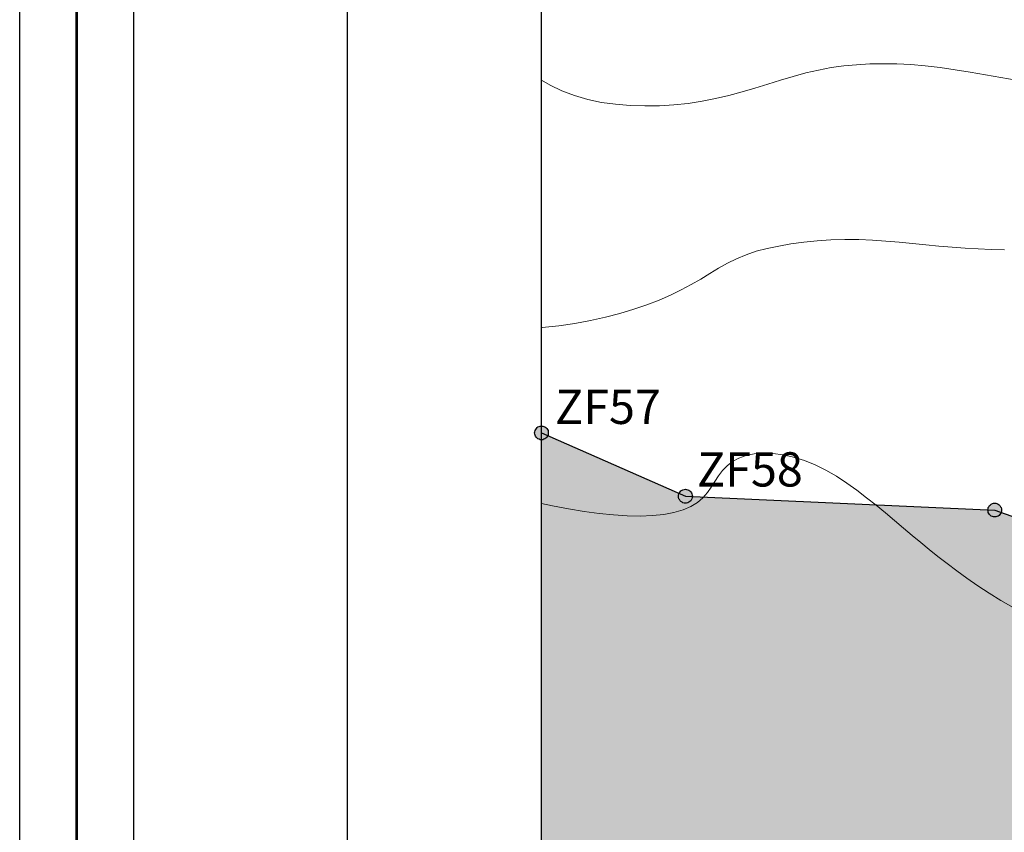
# Model space of a CAD drawing. Extents: x 514777 to 516027, y 1827331 to 1828141.
# Drawn here: x 514777 to 514821, y 1827515 to 1827550 of the extents above; entities that cross this region are included whole.
import ezdxf

# ---------------------------------------------------------------- set-up
doc = ezdxf.new("R2010")
doc.units = 0
doc.header["$MEASUREMENT"] = 0
for name, color, linetype in [('0BUFER', 7, 'Continuous'), ('0E20', 7, 'Continuous'), ('0GRAD2', 7, 'Continuous'), ('0VERT7', 7, 'Continuous'), ('1VERTICE2', 7, 'Continuous'), ('CURVA INTERMEDIA', 17, 'Continuous'), ('CURVA MAESTRA', 17, 'Continuous'), ('E202', 7, 'Continuous')]:
    doc.layers.add(name, color=color, linetype=linetype)
doc.layers.add('margen', color=7, linetype='Continuous', lineweight=53)
doc.layers.add('margen interno', color=7, linetype='Continuous', lineweight=25)
doc.styles.add('WMF-Times New Roman0', font='TIMES.TTF')

msp = doc.modelspace()

# ---------------------------------------------------------------- hatches: boundary and pattern name
at = {"linetype": 'Continuous'}
for color, points in [(254, [(515457.479, 1828094.198), (515459.668, 1828105.106), (515480.067, 1828105.106), (515476.421, 1828086.942), (515468.981, 1828074.348), (515467.067, 1828069.328), (515465.069, 1828055.863), (515463.63, 1828035.914), (515460.345, 1828027.139), (515459.486, 1828021.133), (515459.5, 1828017.092), (515461.59, 1828004.738), (515459.997, 1827999.87), (515456.01, 1827994.318), (515452.586, 1827983.677), (515450.406, 1827979.27), (515450.075, 1827975.128), (515450.9, 1827968.844), (515447.87, 1827957.32), (515447.235, 1827948.721), (515440.907, 1827936.947), (515439.813, 1827927.818), (515443.543, 1827907.366), (515443.586, 1827907.132), (515452.175, 1827889.019), (515452.399, 1827882.948), (515450.603, 1827873.278), (515452.542, 1827859.817), (515449.378, 1827840.637), (515447.788, 1827837.163), (515446.93, 1827824.202), (515443.1, 1827816.21), (515441.377, 1827810.607), (515440.694, 1827783.132), (515438.87, 1827765.815), (515439.132, 1827759.094), (515437.731, 1827743.209), (515434.858, 1827733.958), (515435.062, 1827726.278), (515432.98, 1827721.562), (515432.085, 1827712.468), (515432.058, 1827712.196), (515426.293, 1827703.102), (515424.75, 1827698.484), (515424.603, 1827693.44), (515421.686, 1827688.775), (515421.373, 1827680.946), (515414.41, 1827651.993), (515414.491, 1827647.375), (515411.346, 1827640.042), (515411.316, 1827633.631), (515409.437, 1827624.519), (515410.229, 1827618.815), (515406.077, 1827611.907), (515405.559, 1827598.887), (515406.536, 1827588.997), (515403.954, 1827572.48), (515407.138, 1827559.921), (515407.467, 1827553.859), (515406.873, 1827550.524), (515402.237, 1827539.602), (515400.144, 1827532.138), (515397.968, 1827528.437), (515391.348, 1827524.338), (515386.925, 1827521.599), (515372.172, 1827505.26), (515364.684, 1827500.96), (515355.638, 1827497.094), (515343.749, 1827490.194), (515337.443, 1827483.117), (515321.791, 1827473.265), (515311.502, 1827463.288), (515302.971, 1827457.377), (515293.114, 1827448.731), (515263.644, 1827431.375), (515255.585, 1827427.997), (515245.042, 1827419.934), (515220.455, 1827413.816), (515208.753, 1827411.945), (515185.039, 1827409.846), (515168.752, 1827410.019), (515148.507, 1827408.795), (515140.519, 1827409.205), (515129.779, 1827411.519), (515107.954, 1827418.498), (515093.359, 1827420.331), (515078.043, 1827423.975), (515060.572, 1827431.519), (515039.826, 1827437.177), (515033.87, 1827439.956), (515022.783, 1827451.525), (515019.005, 1827453.92), (515015.208, 1827454.251), (515006.075, 1827450.876), (514996.923, 1827450.28), (514976.923, 1827456.152), (514925.855, 1827476.922), (514921.7, 1827479.464), (514918.126, 1827483.037), (514915.149, 1827487.802), (514909.193, 1827494.751), (514903.237, 1827497.133), (514895.597, 1827496.946), (514888.252, 1827494.292), (514879.119, 1827494.638), (514853.348, 1827501.382), (514825.836, 1827505.491), (514816.231, 1827508.896), (514801.927, 1827509.532), (514800.255, 1827510.268), (514800.255, 1827532.12), (514806.557, 1827529.346), (514820.101, 1827528.744), (514830.699, 1827524.987), (514858.076, 1827520.898), (514882.093, 1827514.54), (514885.118, 1827514.425), (514891.858, 1827516.86), (514906.852, 1827517.227), (514921.181, 1827511.497), (514931.314, 1827499.675), (514934.162, 1827495.286), (514983.524, 1827475.058), (514999.158, 1827470.468), (515001.872, 1827470.645), (515012.48, 1827474.565), (515025.597, 1827473.421), (515035.542, 1827467.117), (515045.719, 1827456.497), (515067.2, 1827450.442), (515084.37, 1827443.028), (515096.93, 1827440.04), (515112.283, 1827438.111), (515134.943, 1827430.865), (515143.155, 1827429.096), (515148.416, 1827428.826), (515168.254, 1827430.025), (515184.262, 1827429.855), (515206.289, 1827431.805), (515216.454, 1827433.43), (515236.187, 1827438.341), (515245.48, 1827445.447), (515254.663, 1827449.296), (515281.342, 1827465.009), (515290.641, 1827473.166), (515298.76, 1827478.791), (515309.368, 1827489.078), (515324.394, 1827498.535), (515330.944, 1827505.887), (515346.655, 1827515.005), (515355.744, 1827518.889), (515359.457, 1827521.022), (515373.983, 1827537.109), (515381.588, 1827540.038), (515383.326, 1827546.236), (515387.371, 1827555.087), (515386.97, 1827558.087), (515383.562, 1827571.529), (515386.382, 1827589.568), (515385.52, 1827598.299), (515386.296, 1827617.82), (515389.447, 1827623.062), (515389.153, 1827625.182), (515391.326, 1827635.718), (515391.365, 1827644.195), (515394.419, 1827651.315), (515394.368, 1827654.191), (515401.468, 1827683.71), (515401.914, 1827694.878), (515404.77, 1827699.444), (515404.845, 1827702.02), (515408.096, 1827711.752), (515412.62, 1827718.888), (515413.39, 1827726.709), (515414.95, 1827730.242), (515414.777, 1827736.732), (515417.996, 1827747.097), (515419.098, 1827759.585), (515418.829, 1827766.476), (515420.72, 1827784.43), (515421.452, 1827813.855), (515424.421, 1827823.511), (515427.228, 1827829.369), (515428.074, 1827842.148), (515430.08, 1827846.53), (515432.306, 1827860.024), (515430.337, 1827873.689), (515432.34, 1827884.169), (515424.384, 1827900.947), (515419.595, 1827927.2), (515421.499, 1827943.083), (515427.603, 1827954.439), (515428.06, 1827960.627), (515430.559, 1827970.133), (515429.97, 1827974.617), (515430.776, 1827984.694), (515434.002, 1827991.215), (515437.933, 1828003.433), (515441.047, 1828006.268), (515439.506, 1828015.378), (515439.481, 1828022.522), (515440.854, 1828032.119), (515443.889, 1828040.227), (515445.175, 1828058.053), (515447.603, 1828074.418), (515450.898, 1828083.059)]), (174, [(514800.25, 1827531.82), (514800.2, 1827531.82), (514800.15, 1827531.84), (514800.1, 1827531.86), (514800.06, 1827531.89), (514800.02, 1827531.93), (514799.99, 1827531.97), (514799.97, 1827532.02), (514799.96, 1827532.07), (514799.95, 1827532.12), (514799.96, 1827532.17), (514799.97, 1827532.22), (514800, 1827532.27), (514800.03, 1827532.31), (514800.06, 1827532.35), (514800.1, 1827532.38), (514800.15, 1827532.4), (514800.2, 1827532.42), (514800.25, 1827532.42), (514800.31, 1827532.42), (514800.36, 1827532.4), (514800.4, 1827532.38), (514800.45, 1827532.35), (514800.48, 1827532.31), (514800.51, 1827532.27), (514800.54, 1827532.22), (514800.55, 1827532.17), (514800.55, 1827532.12), (514800.55, 1827532.07), (514800.54, 1827532.02), (514800.51, 1827531.97), (514800.48, 1827531.93), (514800.45, 1827531.89), (514800.4, 1827531.86), (514800.36, 1827531.84), (514800.31, 1827531.82)]), (174, [(514806.56, 1827529.05), (514806.5, 1827529.05), (514806.45, 1827529.06), (514806.41, 1827529.09), (514806.36, 1827529.12), (514806.33, 1827529.15), (514806.3, 1827529.2), (514806.27, 1827529.24), (514806.26, 1827529.29), (514806.26, 1827529.35), (514806.26, 1827529.4), (514806.27, 1827529.45), (514806.3, 1827529.5), (514806.33, 1827529.54), (514806.36, 1827529.58), (514806.41, 1827529.61), (514806.45, 1827529.63), (514806.5, 1827529.64), (514806.56, 1827529.65), (514806.61, 1827529.64), (514806.66, 1827529.63), (514806.71, 1827529.61), (514806.75, 1827529.58), (514806.79, 1827529.54), (514806.82, 1827529.5), (514806.84, 1827529.45), (514806.85, 1827529.4), (514806.86, 1827529.35), (514806.85, 1827529.29), (514806.84, 1827529.24), (514806.82, 1827529.2), (514806.79, 1827529.15), (514806.75, 1827529.12), (514806.71, 1827529.09), (514806.66, 1827529.06), (514806.61, 1827529.05)]), (174, [(514820.1, 1827528.44), (514820.05, 1827528.45), (514820, 1827528.46), (514819.95, 1827528.48), (514819.91, 1827528.51), (514819.87, 1827528.55), (514819.84, 1827528.59), (514819.82, 1827528.64), (514819.81, 1827528.69), (514819.8, 1827528.74), (514819.81, 1827528.8), (514819.82, 1827528.85), (514819.84, 1827528.89), (514819.87, 1827528.94), (514819.91, 1827528.97), (514819.95, 1827529), (514820, 1827529.03), (514820.05, 1827529.04), (514820.1, 1827529.04), (514820.15, 1827529.04), (514820.2, 1827529.03), (514820.25, 1827529), (514820.29, 1827528.97), (514820.33, 1827528.94), (514820.36, 1827528.89), (514820.38, 1827528.85), (514820.4, 1827528.8), (514820.4, 1827528.74), (514820.4, 1827528.69), (514820.38, 1827528.64), (514820.36, 1827528.59), (514820.33, 1827528.55), (514820.29, 1827528.51), (514820.25, 1827528.48), (514820.2, 1827528.46), (514820.15, 1827528.45)])]:
    msp.add_hatch(color=color, dxfattribs=at).paths.add_polyline_path(points)

# ---------------------------------------------------------------- linework, layer by layer
at = {"layer": '0BUFER'}
msp.add_lwpolyline([(514879.119, 1827494.638), (514853.348, 1827501.382), (514825.836, 1827505.491), (514816.231, 1827508.896), (514801.927, 1827509.532), (514800.255, 1827510.268), (514800.255, 1827532.12), (514806.557, 1827529.346), (514820.101, 1827528.744), (514830.699, 1827524.987), (514858.076, 1827520.898), (514882.093, 1827514.54)], dxfattribs=at)
at = {"layer": '0E20', "linetype": 'Continuous', "lineweight": 20, "ltscale": 0.5}
for points in [[(514800.25, 1827532.12), (514806.56, 1827529.35)], [(514806.56, 1827529.35), (514820.1, 1827528.74)], [(514820.1, 1827528.74), (514830.7, 1827524.99)]]:
    msp.add_lwpolyline(points, dxfattribs=at)
at = {"layer": '0GRAD2'}
for q in [(514791.755, 1828113.584), (514791.755, 1828113.583), (514791.755, 1827764.616), (514791.755, 1827548.794)]:
    msp.add_line((514791.755, 1827358.606), q, dxfattribs=at)
for points in [[(515332.755, 1827358.606), (514791.755, 1827358.606), (514791.755, 1828113.606), (515873.755, 1828113.606), (515873.755, 1827358.606), (515332.755, 1827358.606)], [(514802.132, 1828105.106), (515863.385, 1828105.106), (515865.255, 1828105.106), (515865.255, 1827497.986), (515865.255, 1827367.106), (514800.255, 1827367.106), (514800.255, 1827447.775), (514800.255, 1827447.815), (514800.255, 1828105.106), (514802.124, 1828105.106), (514802.132, 1828105.106)]]:
    msp.add_lwpolyline(points, dxfattribs=at)
at = {"layer": '0VERT7', "color": 174}
for points in [[(514800.25, 1827531.82), (514800.2, 1827531.82), (514800.15, 1827531.84), (514800.1, 1827531.86), (514800.06, 1827531.89), (514800.02, 1827531.93), (514799.99, 1827531.97), (514799.97, 1827532.02), (514799.96, 1827532.07), (514799.95, 1827532.12), (514799.96, 1827532.17), (514799.97, 1827532.22), (514800, 1827532.27), (514800.03, 1827532.31), (514800.06, 1827532.35), (514800.1, 1827532.38), (514800.15, 1827532.4), (514800.2, 1827532.42), (514800.25, 1827532.42), (514800.31, 1827532.42), (514800.36, 1827532.4), (514800.4, 1827532.38), (514800.45, 1827532.35), (514800.48, 1827532.31), (514800.51, 1827532.27), (514800.54, 1827532.22), (514800.55, 1827532.17), (514800.55, 1827532.12), (514800.55, 1827532.07), (514800.54, 1827532.02), (514800.51, 1827531.97), (514800.48, 1827531.93), (514800.45, 1827531.89), (514800.4, 1827531.86), (514800.36, 1827531.84), (514800.31, 1827531.82), (514800.25, 1827531.82)], [(514806.56, 1827529.05), (514806.5, 1827529.05), (514806.45, 1827529.06), (514806.41, 1827529.09), (514806.36, 1827529.12), (514806.33, 1827529.15), (514806.3, 1827529.2), (514806.27, 1827529.24), (514806.26, 1827529.29), (514806.26, 1827529.35), (514806.26, 1827529.4), (514806.27, 1827529.45), (514806.3, 1827529.5), (514806.33, 1827529.54), (514806.36, 1827529.58), (514806.41, 1827529.61), (514806.45, 1827529.63), (514806.5, 1827529.64), (514806.56, 1827529.65), (514806.61, 1827529.64), (514806.66, 1827529.63), (514806.71, 1827529.61), (514806.75, 1827529.58), (514806.79, 1827529.54), (514806.82, 1827529.5), (514806.84, 1827529.45), (514806.85, 1827529.4), (514806.86, 1827529.35), (514806.85, 1827529.29), (514806.84, 1827529.24), (514806.82, 1827529.2), (514806.79, 1827529.15), (514806.75, 1827529.12), (514806.71, 1827529.09), (514806.66, 1827529.06), (514806.61, 1827529.05), (514806.56, 1827529.05)], [(514820.1, 1827528.44), (514820.05, 1827528.45), (514820, 1827528.46), (514819.95, 1827528.48), (514819.91, 1827528.51), (514819.87, 1827528.55), (514819.84, 1827528.59), (514819.82, 1827528.64), (514819.81, 1827528.69), (514819.8, 1827528.74), (514819.81, 1827528.8), (514819.82, 1827528.85), (514819.84, 1827528.89), (514819.87, 1827528.94), (514819.91, 1827528.97), (514819.95, 1827529), (514820, 1827529.03), (514820.05, 1827529.04), (514820.1, 1827529.04), (514820.15, 1827529.04), (514820.2, 1827529.03), (514820.25, 1827529), (514820.29, 1827528.97), (514820.33, 1827528.94), (514820.36, 1827528.89), (514820.38, 1827528.85), (514820.4, 1827528.8), (514820.4, 1827528.74), (514820.4, 1827528.69), (514820.38, 1827528.64), (514820.36, 1827528.59), (514820.33, 1827528.55), (514820.29, 1827528.51), (514820.25, 1827528.48), (514820.2, 1827528.46), (514820.15, 1827528.45), (514820.1, 1827528.44)]]:
    msp.add_lwpolyline(points, dxfattribs=at)
at = {"layer": 'CURVA INTERMEDIA', "color": 17, "linetype": 'Continuous', "lineweight": 9}
for points, elevation in [([(514800.255, 1827536.732), (514800.286, 1827536.734), (514801.008, 1827536.807), (514801.713, 1827536.908), (514802.397, 1827537.035), (514803.057, 1827537.184), (514803.691, 1827537.352), (514804.296, 1827537.535), (514804.87, 1827537.731), (514805.408, 1827537.938), (514805.908, 1827538.156), (514806.375, 1827538.382), (514806.812, 1827538.617), (514807.225, 1827538.858), (514807.621, 1827539.1), (514808.008, 1827539.333), (514808.396, 1827539.551), (514808.794, 1827539.748), (514809.211, 1827539.922), (514809.657, 1827540.07), (514810.134, 1827540.195), (514810.641, 1827540.302), (514811.177, 1827540.394), (514811.74, 1827540.47), (514812.325, 1827540.529), (514812.928, 1827540.568), (514813.539, 1827540.587), (514814.147, 1827540.583), (514814.746, 1827540.559), (514815.336, 1827540.518), (514815.92, 1827540.466), (514816.501, 1827540.41), (514817.08, 1827540.352), (514817.656, 1827540.298), (514818.231, 1827540.25), (514818.804, 1827540.209), (514819.377, 1827540.175), (514819.952, 1827540.149), (514820.533, 1827540.129)], 4.016), ([(514800.255, 1827529.027), (514800.736, 1827528.925), (514801.435, 1827528.793), (514802.115, 1827528.682), (514802.772, 1827528.593), (514803.403, 1827528.528), (514804.005, 1827528.49), (514804.576, 1827528.479), (514805.111, 1827528.498), (514805.606, 1827528.548), (514806.054, 1827528.63), (514806.452, 1827528.746), (514806.796, 1827528.894), (514807.085, 1827529.073), (514807.322, 1827529.28), (514807.517, 1827529.508), (514807.686, 1827529.749), (514807.842, 1827529.995), (514808.001, 1827530.237), (514808.176, 1827530.468), (514808.381, 1827530.679), (514808.62, 1827530.864), (514808.897, 1827531.014), (514809.215, 1827531.126), (514809.571, 1827531.197), (514809.962, 1827531.227), (514810.384, 1827531.216), (514810.83, 1827531.162), (514811.293, 1827531.063), (514811.764, 1827530.917), (514812.238, 1827530.726), (514812.709, 1827530.494), (514813.17, 1827530.224), (514813.622, 1827529.925), (514814.062, 1827529.608), (514814.49, 1827529.281), (514814.907, 1827528.95), (514815.315, 1827528.616), (514815.715, 1827528.284), (514816.106, 1827527.956), (514816.487, 1827527.635), (514816.861, 1827527.324), (514817.234, 1827527.017), (514817.616, 1827526.709), (514818.016, 1827526.396), (514818.437, 1827526.077), (514818.884, 1827525.753), (514819.357, 1827525.426), (514819.855, 1827525.1), (514820.372, 1827524.78), (514820.907, 1827524.471)], 3.002)]:
    msp.add_lwpolyline(points, dxfattribs=dict(at, elevation=elevation))
at = {"layer": 'CURVA MAESTRA', "color": 17, "linetype": 'Continuous', "lineweight": 13, "elevation": 5.001}
msp.add_lwpolyline([(514800.255, 1827547.557), (514800.627, 1827547.35), (514801.149, 1827547.104), (514801.7, 1827546.891), (514802.277, 1827546.719), (514802.878, 1827546.592), (514803.498, 1827546.507), (514804.133, 1827546.456), (514804.776, 1827546.435), (514805.42, 1827546.442), (514806.056, 1827546.479), (514806.678, 1827546.547), (514807.284, 1827546.641), (514807.878, 1827546.76), (514808.461, 1827546.898), (514809.036, 1827547.053), (514809.603, 1827547.22), (514810.165, 1827547.393), (514810.723, 1827547.566), (514811.277, 1827547.73), (514811.83, 1827547.879), (514812.382, 1827548.008), (514812.935, 1827548.112), (514813.492, 1827548.189), (514814.055, 1827548.241), (514814.627, 1827548.272), (514815.211, 1827548.286), (514815.809, 1827548.28), (514816.425, 1827548.25), (514817.058, 1827548.194), (514817.706, 1827548.115), (514818.365, 1827548.02), (514819.031, 1827547.915), (514819.7, 1827547.801), (514820.37, 1827547.682), (514821.036, 1827547.559)], dxfattribs=at)
at = {"layer": 'E202', "elevation": 0.009}
msp.add_lwpolyline([(514802.132, 1828105.106), (515863.385, 1828105.106), (515865.255, 1828105.106), (515865.255, 1827497.986), (515865.255, 1827367.106), (514800.255, 1827367.106), (514800.255, 1827447.775), (514800.255, 1827447.815), (514800.255, 1828105.106), (514802.124, 1828105.106), (514802.132, 1828105.106)], dxfattribs=at)
at = {"layer": 'margen', "flags": 128}
msp.add_lwpolyline([(514779.902, 1828138.711), (516024.902, 1828138.711), (516024.902, 1827333.711), (514779.902, 1827333.711)], close=True, dxfattribs=at)
at = {"layer": 'margen interno', "flags": 128}
for points in [[(514777.402, 1828141.211), (516027.402, 1828141.211), (516027.402, 1827331.211), (514777.402, 1827331.211)], [(514782.402, 1828136.211), (516022.402, 1828136.211), (516022.402, 1827336.211), (514782.402, 1827336.211)]]:
    msp.add_lwpolyline(points, close=True, dxfattribs=at)

# ---------------------------------------------------------------- texts
at = {"layer": '1VERTICE2', "lineweight": 9, "style": 'WMF-Times New Roman0'}
for s, p in [('ZF57', (514800.845, 1827532.512)), ('ZF58', (514807.062, 1827529.773))]:
    msp.add_text(s, height=1.5, dxfattribs=at).set_placement(p)

doc.saveas('drawing.dxf')
